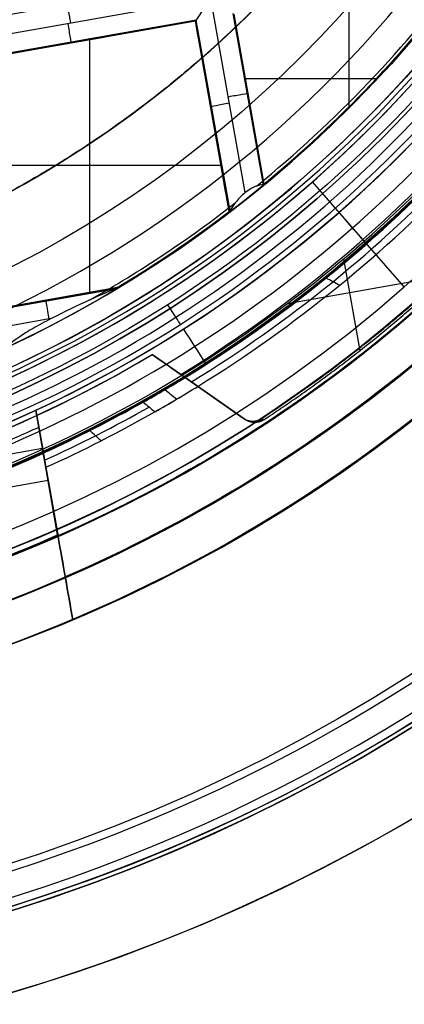
# Model space of a CAD drawing. Units: millimetres. Extents: x -69 to 164, y -34 to 33.
# Drawn here: x 153 to 156, y -11 to -5 of the extents above; entities that cross this region are included whole.
import ezdxf

# ---------------------------------------------------------------- set-up
doc = ezdxf.new("R2010")
doc.units = ezdxf.units.MM
doc.header["$MEASUREMENT"] = 0
doc.layers.add('Predefinito', color=18, linetype='Continuous', true_color=0x000000)

# ---------------------------------------------------------------- blocks, each defined once
blk = doc.blocks.new('10GV14060YY')
at = {"layer": 'Predefinito', "color": 12, "true_color": 0xe50000}
for centre, radius in [((0, 0, 5.75), 11), ((0, 0, 0.4646), 10.5), ((0, 0, 1.3), 10.25), ((0, 0, 8.5), 8.4587), ((0, 0, 4), 8.4587), ((0, 0, 9.5), 7.6)]:
    blk.add_circle(centre, radius, dxfattribs=at)
for centre, radius, start in [((0, 0, 8), 8.4587, 90), ((0, 0, 1.5), 11, 180), ((0, 0, 10), 11, 180), ((0, 0), 10.5, 180), ((0, 0, 0.9293), 10.5, 180), ((0, 0, 1.5), 10.45, 180), ((0, 0, 1.1714), 10.2968, 180), ((0, 0, 9), 8.4587, 180), ((0, 0), 8.4587, 270), ((0, 0, 10), 7.6, 270), ((0, 0, 9), 7.6, 270)]:
    blk.add_arc(centre, radius, start, 0, dxfattribs=at)
blk = doc.blocks.new('10GV14360YY_03')
at = {"layer": 'Predefinito', "color": 82, "true_color": 0x1ebf1e}
blk.add_circle((150.088, 0, 23.7667), 10.525, dxfattribs=at)
for centre, radius, start, end in [((150.088, 0, 23.0167), 14, 270, 90), ((150.088, 0, 24.5168), 14, 270, 90), ((150.088, 0, 23.7667), 14, 270, 90), ((150.088, 0, 24.5168), 10.525, 180, 0)]:
    blk.add_arc(centre, radius, start, end, dxfattribs=at)
at = {"layer": 'Predefinito', "color": 82, "true_color": 0x1ebf1e, "extrusion": (5.52441e-06, 1.68768e-16, 1)}
blk.add_arc((150.0878, 0, 23.0175), 10.525, 180, 360, dxfattribs=at)
blk = doc.blocks.new('10GV14360YY_02')
at = {"layer": 'Predefinito', "color": 254, "true_color": 0xcccccc}
for centre, radius in [((150.088, 0, 23.0167), 14), ((150.088, 0, 33.0168), 14), ((150.088, 0, 28.0167), 14), ((150.088, 0, 33.0168), 12.5), ((150.088, 0, 23.0167), 12.5), ((150.088, 0, 28.0167), 12.5)]:
    blk.add_arc(centre, radius, 270, 90, dxfattribs=at)
blk = doc.blocks.new('10GV14360YY_01')
at = {"layer": 'Predefinito', "color": 254, "true_color": 0xcccccc}
for centre in [(150.088, 0, 23.0167), (150.088, 0, 24.5168), (150.088, 0, 23.7667)]:
    blk.add_arc(centre, 14, 270, 90, dxfattribs=at)
blk = doc.blocks.new('Blocco 01')
at = {"layer": 'Predefinito', "color": 8, "true_color": 0x607878}
for p, q in [((5.1701, -5.189, -6.7598), (5.1701, -4.5006, -6.7598)), ((4.3335, -4.5324, -7.2022), (2.6201, -4.8354, -7.2022)), ((4.5415, -5.7079, -7.2022), (4.3335, -4.5324, -7.2022)), ((4.4661, -4.6251, -6.7598), (4.6492, -5.6604, -6.7598)), ((4.6517, -5.6584, -6.92), (4.4694, -4.6274, -6.92)), ((4.4726, -4.6296, -7.0801), (4.6542, -5.6563, -7.0801)), ((4.6542, -5.6564, -7.0822), (4.4726, -4.6296, -7.0822)), ((4.245, -4.6642, -6.7598), (2.7527, -4.9282, -6.7598)), ((4.2427, -4.6674, -6.92), (2.7559, -4.9304, -6.92)), ((4.2404, -4.6707, -7.0822), (2.7592, -4.9327, -7.0822)), ((4.4442, -5.8228, -7.0823), (4.2404, -4.6707, -7.0823)), ((4.245, -4.6642, -6.7598), (4.2405, -4.6707, -7.0802)), ((4.4467, -5.8208, -6.92), (4.2427, -4.6674, -6.92)), ((4.4492, -5.8189, -6.7598), (4.245, -4.6642, -6.7598)), ((3.4994, -4.8018, -7.0802), (3.4985, -4.7963, -6.7598)), ((3.601, -6.3171, -6.7598), (3.601, -4.7781, -6.7598)), ((4.5356, -5.0182, -6.7598), (5.336, -5.0182, -6.7598)), ((4.5577, -5.1432, -6.7598), (4.5633, -5.1422, -7.0801)), ((4.3419, -5.244, -7.0802), (4.3474, -5.243, -6.7598)), ((2.8613, -5.5423, -6.7598), (4.4003, -5.5423, -6.7598)), ((4.6492, -5.6604, -6.7598), (4.6542, -5.6563, -7.0801)), ((5.5042, -6.2784, 0.4978), (4.9474, -5.6434, 0.4978)), ((4.4442, -5.8228, -7.0802), (4.4492, -5.8189, -6.7598)), ((5.1361, -6.1092, -7.004), (5.2344, -6.6646, -7.004)), ((4.7966, -6.3792, -7.004), (5.7694, -6.2072, -7.004)), ((3.0167, -6.4204, -6.7598), (3.7538, -6.2901, -6.7598)), ((3.7605, -6.286, -6.92), (3.0189, -6.4172, -6.92)), ((3.0212, -6.414, -7.0802), (3.7672, -6.282, -7.0802)), ((3.7673, -6.282, -7.0823), (3.0212, -6.4139, -7.0823)), ((3.3924, -6.354, -6.7598), (3.3915, -6.3485, -7.0802)), ((3.3676, -6.4702, -7.2022), (2.9232, -6.5488, -7.2022)), ((4.1523, -6.8092, -7.2022), (3.9783, -6.6875, -7.2022)), ((4.1523, -6.8092, -7.2022), (4.1523, -6.8092, -8.5598)), ((4.1523, -6.8092, -8.5598), (4.5289, -7.0726, -8.5598)), ((4.5349, -7.0768, -7.7819), (4.1523, -6.8092, -7.7819)), ((4.1576, -6.8129, -7.0036), (4.5409, -7.081, -7.004)), ((4.2596, -6.8842, -7.004), (4.2596, -6.8842, -8.5598)), ((3.2736, -7.0247, -4.2022), (3.2735, -7.0246, -3.4884)), ((3.2736, -7.0247, -4.2022), (3.3196, -7.2851, -4.2022)), ((3.4978, -8.2925, -3.8186), (3.2736, -7.0247, -3.8186)), ((4.5409, -7.081, -7.004), (4.5289, -7.0726, -8.5598)), ((3.2916, -7.127, -3.2022), (3.4076, -7.785, -3.1945)), ((3.4044, -7.779, -3.1806), (3.2916, -7.127, -3.2022)), ((4.5862, -7.0907, -8.5599), (4.5982, -7.099, -7.0041)), ((3.3145, -7.2564, -4.2022), (1.9846, -7.4916, -4.2022)), ((3.3346, -7.37, -4.2022), (3.3192, -7.2829, -4.4466)), ((3.3346, -7.37, -4.2022), (3.4083, -7.7867, -4.2022)), ((3.3482, -7.4494, -3.2022), (-1.7942, -8.359, -3.2022)), ((3.3857, -7.6586, -3.1928), (3.3857, -7.6586, -4.2022)), ((3.4076, -7.785, -3.1945), (3.4044, -7.779, -3.1806)), ((3.4083, -7.7867, -3.3533), (3.4076, -7.785, -3.1945)), ((3.4083, -7.7867, -4.1755), (3.4083, -7.7867, -4.2022)), ((3.4978, -8.2925, -3.644), (3.4978, -8.2925, -3.889))]:
    blk.add_line(p, q, dxfattribs=at)
for centre, radius in [((0, 0, -2.6647), 8), ((0, 0, -2.8022), 7.75), ((0, 0, 0.9478), 7.45), ((0, 0, 0.2478), 7.3297), ((0, 0, 0.3892), 6.9049)]:
    blk.add_circle(centre, radius, dxfattribs=at)
for centre, radius, start, end in [((0, 0, -0.5022), 8.5, 270, 176.0018), ((0, 0, -0.0022), 8.5, 311.24034, 100.03056), ((0, 0, 0.4978), 8.3495, 311.24034, 131.24034), ((0, 0, -2.5522), 8, 311.24034, 131.24034), ((0, 0, -2.8022), 7.75, 311.24034, 131.24034), ((0, 0, -7.5598), 7.4785, 280.03056, 100.03056), ((0, 0, -7.5598), 7.1274, 280.03056, 100.03056), ((0, 0, -2.7772), 8, 270, 55.03056), ((0, 0, 0.4978), 8.3495, 131.24034, 311.24034), ((0, 0, 1.3978), 7.45, 176.69296, 356.69296), ((0, 0, 0.4978), 7.45, 176.69296, 356.69296), ((0, 0, -2.8022), 7.75, 180, 311.24034), ((0, 0, 0.2402), 7.3298, 180, 356.69296), ((0, 0, -3.6772), 9, 292.87015, 357.19097), ((0, 0, -3.4884), 7.7499, 294.98581, 355.07531), ((-0.0937, 0.0624, -7.2022), 8.0776, 301.71237, 348.38857), ((-0.0937, 0.0624, -8.5598), 8.0776, 301.71237, 348.38857), ((-0.0937, 0.0624, -7.881), 8.0776, 301.71237, 348.38857), ((0, 0, -4.2022), 8.5, 293.63952, 348.7244), ((0, 0, 0.4978), 7.505, 221.24034, 341.24034), ((0, 0, 1.3978), 6.5, 206.69296, 326.69296), ((0, 0, 0.369), 7.505, 230.4296, 332.05121), ((0, 0, 0.2402), 7.505, 231.50686, 330.97382), ((0, 0, 1.1478), 6.5, 217.72619, 315.66818), ((0, 0, -7.1763), 7.3063, 309.12274, 323.61426), ((0, 0, -6.9258), 7.325, 309.42431, 323.28217), ((0, 0, -7.0918), 7.325, 309.44527, 323.25554), ((0, 0, -0.7909), 9, 239.16169, 329.04988), ((0, 0, -5.6031), 7.9936, 243.66448, 316.39663), ((0, 0, -4.3244), 8.0464, 301.59662, 316.4538), ((0, 0, -4.2022), 8.0892, 301.72797, 316.49952), ((0, 0, -7.1763), 7.3063, 299.52356, 307.83003), ((0, 0, -6.7598), 7.325, 300.82786, 307.40205), ((0, 0, -6.9258), 7.325, 300.89155, 307.3765), ((0, 0, -7.0918), 7.325, 300.94291, 307.35588), ((0, 0, -2.5522), 8, 270, 311.24034), ((0, 0, -0.0022), 8.5, 270, 311.24034), ((0, 0, -7.2022), 7.7813, 259.3133, 300.74782), ((0, 0, -7.2022), 7.7813, 277.59323, 300.74782), ((0, 0, -7.0036), 7.9813, 258.66721, 301.39391), ((-0.0001, 0.0002, -4.4466), 8.0039, 299.35742, 300.20993), ((-0.0001, 0.0002, -4.2022), 8.0895, 299.59193, 300.80951), ((0, 0, -4.2022), 7.75, 260.40045, 294.98581), ((0, 0, -3.5022), 7.75, 260.40045, 294.98581), ((-0.0006, 0.0013, -4.3237), 8.0481, 294.42265, 299.47564), ((0, 0, -4.2022), 8.0058, 259.53543, 294.49737)]:
    blk.add_arc(centre, radius, start, end, dxfattribs=at)
at = {"layer": 'Predefinito', "color": 8, "true_color": 0x607878, "extrusion": (4.39521e-09, 4.60845e-09, 1)}
blk.add_arc((0, 0, -6.7598), 7.325, 309.39832, 323.31525, dxfattribs=at)
at = {"layer": 'Predefinito', "color": 8, "true_color": 0x607878, "extrusion": (2.27127e-08, -8.60757e-08, 1)}
blk.add_arc((0, 0, 0.8978), 5.505, 263.2733, 306.28994, dxfattribs=at)
at = {"layer": 'Predefinito', "color": 8, "true_color": 0x607878, "extrusion": (0.984715, 0.174173, 0)}
for centre, start, end in [((-5.2221, -7.0823, 2.6161), 272.01717, 1.01321), ((-5.2179, -7.0822, 2.5995), 179.00875, 270), ((-6.9621, -7.0823, 2.1768), 272.01746, 1)]:
    blk.add_arc(centre, 0.12, start, end, dxfattribs=at)
at = {"layer": 'Predefinito', "color": 8, "true_color": 0x607878, "extrusion": (0.996439, 0.084315, -0.00022915)}
blk.add_arc((-4.8812, -7.0814, 3.8332), 0.1304, 179.99732, 180.03001, dxfattribs=at)
at = {"layer": 'Predefinito', "color": 8, "true_color": 0x607878, "extrusion": (-0.174173, 0.984715, 0)}
for centre, start, end in [((-3.4779, -7.0822, -5.8246), 179, 269.99911), ((-3.4821, -7.0823, -5.8632), 272.01636, 1.00978)]:
    blk.add_arc(centre, 0.12, start, end, dxfattribs=at)
at = {"layer": 'Predefinito', "color": 8, "true_color": 0x607878, "extrusion": (0.000163119, 0.000131562, 1)}
blk.add_arc((0.0011, 0.0009, -7.0038), 7.9813, 301.39396, 316.38336, dxfattribs=at)
at = {"layer": 'Predefinito', "color": 8, "true_color": 0x607878, "extrusion": (1.95742e-09, -1.86377e-09, 1)}
blk.add_arc((0, 0, -4.4466), 8.0037, 301.46381, 316.40761, dxfattribs=at)
at = {"layer": 'Predefinito', "color": 8, "true_color": 0x607878, "extrusion": (0.751951, 0.659219, 0)}
blk.add_arc((-7.75, -2.5522), 0.25, 180, 270, dxfattribs=at)
at = {"layer": 'Predefinito', "color": 8, "true_color": 0x607878, "extrusion": (-0.174147, 0.984565, 0.017452)}
blk.add_arc((1083.6246, -56.5516, -6.9647), 1087.3716, 177.369098, 177.386, dxfattribs=at)
at = {"layer": 'Predefinito', "color": 8, "true_color": 0x607878, "extrusion": (5.37533e-08, 3.52907e-08, 1)}
blk.add_arc((0, 0, -4.4466), 8.0037, 299.35738, 301.4638, dxfattribs=at)
at = {"layer": 'Predefinito', "color": 8, "true_color": 0x607878, "extrusion": (-2.85308e-08, -1.69134e-08, 1)}
blk.add_arc((0.0004, -0.0006, -4.2022), 8.0885, 299.59181, 301.72808, dxfattribs=at)
at = {"layer": 'Predefinito', "color": 8, "true_color": 0x607878, "extrusion": (0.984715, 0.174173, 2.34382e-06)}
blk.add_arc((-1790.7644, -651.1497, 2), 1897.2459, 19.9603117, 19.9695084, dxfattribs=at)
at = {"layer": 'Predefinito', "color": 8, "true_color": 0x607878, "extrusion": (1.38438e-08, 6.67077e-09, 1)}
blk.add_arc((0, 0, -4.4466), 8.0037, 294.5013, 299.35738, dxfattribs=at)
at = {"layer": 'Predefinito', "color": 8, "true_color": 0x607878, "extrusion": (3.65021e-08, 1.85735e-08, 1)}
blk.add_arc((-0.0006, 0.0013, -4.2022), 8.0907, 294.34537, 299.59143, dxfattribs=at)
at = {"layer": 'Predefinito', "color": 8, "true_color": 0x607878, "extrusion": (0.007699, -0.005385, 0.999956)}
blk.add_arc((4.652, -7.0364, -7.708), 0.1, 235.0319, 303.28729, dxfattribs=at)
at = {"layer": 'Predefinito', "color": 8, "true_color": 0x607878, "extrusion": (0.984715, 0.174173, -7.07208e-14)}
blk.add_arc((159.7895, 297.7148, 2), 345.5124, 240.79945, 240.896974, dxfattribs=at)
at = {"layer": 'Predefinito', "color": 8, "true_color": 0x607878, "extrusion": (0.984715, 0.174173, 9.04349e-13)}
blk.add_arc((291.4716, -533.4262, 2), 608.9476, 119.4862502, 119.5417816, dxfattribs=at)
at = {"layer": 'Predefinito', "color": 8, "true_color": 0x607878}
for points, knots in [([(-4.4898, -7.5141, -0.6484), (-4.6698, -7.4072, -0.6523), (-6.77, -6.0536, -0.6977), (-9.5568, -1.6904, -0.7849), (-7.9488, 5.5595, -0.9099), (-1.6904, 9.5568, -1.0349), (5.5595, 7.9488, -1.1599), (9.5568, 1.6904, -1.2849), (7.9488, -5.5595, -1.4099), (1.6904, -9.5568, -1.5349), (-5.5595, -7.9488, -1.6599), (-9.5568, -1.6904, -1.7849), (-7.9488, 5.5595, -1.9099), (-1.6904, 9.5568, -2.0349), (5.5595, 7.9488, -2.1599), (9.5568, 1.6904, -2.2849), (7.9488, -5.5595, -2.4099), (1.6904, -9.5568, -2.5349), (-5.5595, -7.9488, -2.6599), (-9.5568, -1.6904, -2.7849), (-7.9488, 5.5595, -2.9099), (-1.6904, 9.5568, -3.0349), (4.341, 8.2191, -3.1389), (6.7429, 5.6832, -3.2012), (7.3579, 4.7265, -3.2219)], [1.046641, 1.046641, 1.046641, 1.046641, 1.744196, 9.367425, 16.990654, 24.613883, 32.237112, 39.86034, 47.483569, 55.106798, 62.730027, 70.353256, 77.976485, 85.599714, 93.222943, 100.846172, 108.469401, 116.09263, 123.715859, 131.339088, 138.962317, 146.585546, 154.208775, 157.98822, 157.98822, 157.98822, 157.98822]), ([(2.136, 8.4755, -0.6395), (3.1649, 8.2167, -0.6587), (6.272, 6.8243, -0.7197), (9.5517, 1.6895, -0.8223), (7.9446, -5.5565, -0.9473), (1.6895, -9.5517, -1.0723), (-5.5565, -7.9446, -1.1973), (-9.5517, -1.6895, -1.3223), (-7.9446, 5.5565, -1.4473), (-1.6895, 9.5517, -1.5723), (5.5565, 7.9446, -1.6973), (9.5517, 1.6895, -1.8223), (7.9446, -5.5565, -1.9473), (1.6895, -9.5517, -2.0723), (-5.5565, -7.9446, -2.1973), (-9.5517, -1.6895, -2.3223), (-7.9446, 5.5565, -2.4473), (-1.6895, 9.5517, -2.5723), (5.5565, 7.9446, -2.6973), (9.5517, 1.6895, -2.8223), (7.9446, -5.5565, -2.9473), (1.6895, -9.5517, -3.0723), (-4.3394, -8.2145, -3.1763), (-6.7402, -5.6792, -3.2386), (-7.355, -4.7224, -3.2593)], [18.040843, 18.040843, 18.040843, 18.040843, 21.565343, 29.182322, 36.7993, 44.416279, 52.033257, 59.650236, 67.267214, 74.884193, 82.501172, 90.11815, 97.735129, 105.352107, 112.969086, 120.586064, 128.203043, 135.820021, 143.437, 151.053979, 158.670957, 166.287936, 173.904914, 177.683388, 177.683388, 177.683388, 177.683388]), ([(1.4805, -8.3701, -2.2176), (2.5734, -8.1767, -2.1968), (3.6295, -7.7637, -2.1715), (5.5087, -6.5648, -2.1294), (6.3286, -5.7812, -2.1126), (7.6012, -3.9616, -2.0709), (8.0561, -2.9227, -2.0461), (8.5377, -0.7463, -2.0048), (8.5634, 0.3874, -1.9885), (8.1767, 2.5734, -1.9468), (7.7637, 3.6295, -1.9215), (6.5649, 5.5087, -1.8794), (5.7812, 6.3286, -1.8626), (3.9616, 7.6012, -1.8209), (2.9227, 8.0561, -1.7961), (0.7463, 8.5377, -1.7548), (-0.3874, 8.5634, -1.7385), (-1.4805, 8.3701, -1.7176)], [-1, -1, -1, -1, -0.874974, -0.874974, -0.750001, -0.750001, -0.625033, -0.625033, -0.5, -0.5, -0.374974, -0.374974, -0.250001, -0.250001, -0.125033, -0.125033, 0, 0, 0, 0]), ([(1.4805, -8.3701, -1.2176), (2.5734, -8.1767, -1.1968), (3.6295, -7.7637, -1.1715), (5.5087, -6.5648, -1.1294), (6.3286, -5.7812, -1.1126), (7.6012, -3.9616, -1.0709), (8.0561, -2.9227, -1.0461), (8.5377, -0.7463, -1.0048), (8.5634, 0.3874, -0.9885), (8.1767, 2.5734, -0.9468), (7.7637, 3.6295, -0.9215), (6.5649, 5.5087, -0.8794), (5.7812, 6.3286, -0.8626), (3.9616, 7.6012, -0.8209), (2.9227, 8.0561, -0.7961), (0.7463, 8.5377, -0.7548), (-0.3874, 8.5634, -0.7385), (-1.4805, 8.3701, -0.7176)], [-1, -1, -1, -1, -0.874974, -0.874974, -0.750001, -0.750001, -0.625033, -0.625033, -0.5, -0.5, -0.374974, -0.374974, -0.250001, -0.250001, -0.125033, -0.125033, 0, 0, 0, 0]), ([(-1.4805, 8.3701, -0.8868), (-0.3875, 8.5634, -0.9077), (0.7462, 8.5377, -0.933), (2.9226, 8.0562, -0.9751), (3.9616, 7.6013, -0.9919), (5.7811, 6.3287, -1.0336), (6.5647, 5.5088, -1.0584), (7.7637, 3.6297, -1.0996), (8.1768, 2.5735, -1.116), (8.5634, 0.3875, -1.1577), (8.5377, -0.7462, -1.183), (8.0562, -2.9226, -1.2251), (7.6013, -3.9616, -1.2419), (6.3287, -5.7811, -1.2836), (5.5088, -6.5647, -1.3084), (3.6297, -7.7637, -1.3497), (2.5735, -8.1768, -1.366), (1.4805, -8.3701, -1.3868)], [-1, -1, -1, -1, -0.874974, -0.874974, -0.750001, -0.750001, -0.625033, -0.625033, -0.5, -0.5, -0.374974, -0.374974, -0.250001, -0.250001, -0.125033, -0.125033, 0, 0, 0, 0]), ([(-1.4805, 8.3701, -1.8868), (-0.3875, 8.5634, -1.9077), (0.7462, 8.5377, -1.933), (2.9226, 8.0562, -1.9751), (3.9616, 7.6013, -1.9919), (5.7811, 6.3287, -2.0336), (6.5647, 5.5088, -2.0584), (7.7637, 3.6297, -2.0996), (8.1768, 2.5735, -2.116), (8.5634, 0.3875, -2.1577), (8.5377, -0.7462, -2.183), (8.0562, -2.9226, -2.2251), (7.6013, -3.9616, -2.2419), (6.3287, -5.7811, -2.2836), (5.5088, -6.5647, -2.3084), (3.6297, -7.7637, -2.3497), (2.5735, -8.1768, -2.366), (1.4805, -8.3701, -2.3868)], [-1, -1, -1, -1, -0.874974, -0.874974, -0.750001, -0.750001, -0.625033, -0.625033, -0.5, -0.5, -0.374974, -0.374974, -0.250001, -0.250001, -0.125033, -0.125033, 0, 0, 0, 0]), ([(-1.4805, 8.3701, -2.7176), (-0.4671, 8.5493, -2.737), (0.5786, 8.5425, -2.7565), (2.5997, 8.1579, -2.7959), (3.5745, 7.7803, -2.8157), (5.3269, 6.7034, -2.8556), (6.1039, 6.0045, -2.8757), (7.3595, 4.3759, -2.9159), (7.8377, 3.4468, -2.936), (8.4332, 1.4786, -2.9763), (8.5504, 0.4402, -2.9965), (8.4084, -1.6113, -3.0366), (8.1492, -2.6238, -3.0567), (7.2879, -4.4916, -3.0965), (6.6859, -5.3463, -3.1163), (5.217, -6.7869, -3.1556), (4.3504, -7.3724, -3.1752), (3.4076, -7.785, -3.1945)], [0, 0, 0, 0, 0.1189788, 0.1189788, 0.2379581, 0.2379581, 0.3569373, 0.3569373, 0.4759166, 0.4759166, 0.5948959, 0.5948959, 0.7138751, 0.7138751, 0.8328544, 0.8328544, 0.9518336, 0.9518336, 0.9518336, 0.9518336]), ([(-1.4805, 8.3701, -2.8868), (-0.4677, 8.5492, -2.9063), (0.5777, 8.5425, -2.9257), (2.5985, 8.1582, -2.9646), (3.5734, 7.7807, -2.984), (5.3261, 6.7038, -3.0229), (6.1034, 6.0047, -3.0423), (7.3594, 4.3757, -3.0812), (7.8378, 3.4462, -3.1006), (8.4336, 1.4773, -3.1395), (8.5508, 0.4385, -3.1589), (8.4086, -1.6136, -3.1978), (8.1492, -2.6264, -3.2172), (7.2876, -4.4943, -3.2561), (6.6856, -5.3489, -3.2755), (5.2168, -6.7891, -3.3144), (4.3506, -7.3743, -3.3338), (3.4083, -7.7867, -3.3533)], [-1, -1, -1, -1, -0.875, -0.875, -0.75, -0.75, -0.625, -0.625, -0.5, -0.5, -0.375, -0.375, -0.25, -0.25, -0.125, -0.125, 0, 0, 0, 0]), ([(1.5676, -8.8624, -1.929), (2.725, -8.6577, -1.9083), (3.8433, -8.2204, -1.8829), (5.8334, -6.951, -1.8411), (6.7017, -6.1213, -1.8248), (8.0495, -4.1947, -1.7835), (8.5313, -3.0946, -1.7586), (8.9276, -1.3047, -1.7269), (8.9991, -0.652, -1.717), (9, 0, -1.7068)], [0, 0, 0, 0, 0.1250265, 0.1250265, 0.2499993, 0.2499993, 0.374967, 0.374967, 0.4441844, 0.4441844, 0.4441844, 0.4441844]), ([(1.5676, -8.8624, -2.929), (2.725, -8.6577, -2.9083), (3.8433, -8.2204, -2.8829), (5.8334, -6.951, -2.8411), (6.7017, -6.1213, -2.8248), (8.0495, -4.1947, -2.7835), (8.5313, -3.0946, -2.7586), (8.9276, -1.3047, -2.7269), (8.9991, -0.652, -2.717), (9, 0, -2.7068)], [0, 0, 0, 0, 0.1250265, 0.1250265, 0.2499992, 0.2499992, 0.374967, 0.374967, 0.4441844, 0.4441844, 0.4441844, 0.4441844]), ([(9, 0, -2.4534), (8.9991, -0.6519, -2.4663), (8.9276, -1.3046, -2.4795), (8.5314, -3.0946, -2.5125), (8.0496, -4.1947, -2.5293), (6.7017, -6.1212, -2.5713), (5.8335, -6.9509, -2.5966), (3.8435, -8.2204, -2.6382), (2.725, -8.6578, -2.6545), (1.5676, -8.8624, -2.6755)], [0.5558127, 0.5558127, 0.5558127, 0.5558127, 0.6250264, 0.6250264, 0.7499992, 0.7499992, 0.8749671, 0.8749671, 1, 1, 1, 1]), ([(9, 0, -1.4534), (8.9991, -0.6519, -1.4663), (8.9276, -1.3046, -1.4795), (8.5314, -3.0946, -1.5125), (8.0496, -4.1947, -1.5293), (6.7017, -6.1212, -1.5713), (5.8335, -6.9509, -1.5966), (3.8435, -8.2204, -1.6382), (2.725, -8.6578, -1.6545), (1.5676, -8.8624, -1.6755)], [0.5558127, 0.5558127, 0.5558127, 0.5558127, 0.6250264, 0.6250264, 0.7499992, 0.7499992, 0.8749671, 0.8749671, 1, 1, 1, 1]), ([(8.9892, -0.4411, -3.7105), (8.9048, -2.1225, -3.7369), (8.339, -3.7823, -3.7722), (6.4133, -6.5357, -3.8317), (5.0482, -7.6364, -3.856), (3.4978, -8.2925, -3.889)], [-1, -1, -1, -1, -0.500004, -0.500004, 0, 0, 0, 0]), ([(3.4978, -8.2925, -3.644), (5.0482, -7.6365, -3.6176), (6.4133, -6.5357, -3.5823), (8.339, -3.7823, -3.5228), (8.9048, -2.1225, -3.4985), (8.9892, -0.4411, -3.4654)], [-1, -1, -1, -1, -0.500004, -0.500004, 0, 0, 0, 0]), ([(8.4834, -0.5305, -4.0012), (8.435, -1.3051, -4.0138), (8.2808, -2.0751, -4.0269), (7.7673, -3.5417, -4.0586), (7.4112, -4.2382, -4.0756), (6.0834, -6.1453, -4.1163), (4.8304, -7.1643, -4.1426), (3.4083, -7.7867, -4.1755)], [0, 0, 0, 0, 0.250006, 0.250006, 0.500005, 0.500005, 1, 1, 1, 1]), ([(8.7356, -0.4859, -3.3216), (8.6385, -2.1007, -3.3511), (7.56, -5.2876, -3.4099), (4.9364, -7.3938, -3.4687), (3.4529, -8.0389, -3.4981)], [164.073739, 164.073739, 164.073739, 164.073739, 169.455233, 174.836728, 174.836728, 174.836728, 174.836728]), ([(6.2102, -4.3435, -7.4598), (5.6415, -5.1566, -7.4598), (4.9095, -5.8529, -7.4635), (3.2371, -6.9196, -7.4635), (2.2971, -7.2898, -7.4598), (1.32, -7.4626, -7.4598)], [0, 0, 0, 0, 0.5, 0.5, 1, 1, 1, 1]), ([(4.2404, -4.6707, -7.0823), (4.2404, -4.6707, -7.1132), (4.2505, -4.6561, -7.1438), (4.2765, -4.619, -7.1769), (4.2869, -4.6041, -7.1858), (4.3039, -4.5797, -7.1951), (4.3099, -4.5712, -7.1976), (4.3188, -4.5582, -7.2001), (4.3217, -4.554, -7.2008), (4.3261, -4.5475, -7.2015), (4.3276, -4.5453, -7.2017), (4.3297, -4.5419, -7.2019), (4.3305, -4.5407, -7.202), (4.3315, -4.5389, -7.2021), (4.3319, -4.5382, -7.2021), (4.3324, -4.5372, -7.2022), (4.3326, -4.5369, -7.2022), (4.3329, -4.5361, -7.2022), (4.3341, -4.5358, -7.2022), (4.3335, -4.5324, -7.2022)], [-1, -1, -1, -1, -0.4972178, -0.4972178, -0.2460576, -0.2460576, -0.1205291, -0.1205291, -0.0602645, -0.0602645, -0.0301323, -0.0301323, -0.0150661, -0.0150661, -0.0075331, -0.0075331, -0.0037665, -0.0037665, 0, 0, 0, 0]), ([(7.7185, -4.6286, -0.7909), (7.06, -5.7283, -0.8153), (6.1608, -6.6828, -0.8332), (4.0422, -8.1402, -0.8781), (2.828, -8.6396, -0.9062), (1.5676, -8.8624, -0.929)], [-1, -1, -1, -1, -0.499948, -0.499948, 0, 0, 0, 0]), ([(3.7664, -6.2825, -7.0918), (3.7632, -6.2844, -7.1086), (3.7519, -6.2915, -7.1251), (3.6861, -6.319, -7.1539), (3.6464, -6.3368, -7.1664), (3.6004, -6.3576, -7.1763)], [-0.0002075385, -0.0002075385, -0.0002075385, -0.0002075385, -0.0001036113, -0.0001036113, 0, 0, 0, 0]), ([(3.3676, -6.4702, -7.2022), (3.3288, -6.4904, -7.2022), (3.2895, -6.5107, -7.2001), (3.2239, -6.5481, -7.1914), (3.1975, -6.565, -7.1849), (3.1761, -6.5798, -7.1763)], [-0.000222204, -0.000222204, -0.000222204, -0.000222204, -0.0001112445, -0.0001112445, 0, 0, 0, 0]), ([(4.1258, -6.958, -4.2022), (4.1258, -6.958, -4.2022), (4.1258, -6.958, -4.2022), (4.1258, -6.958, -4.2022), (4.1019, -6.939, -4.2837), (4.0779, -6.92, -4.3651), (4.054, -6.901, -4.4466)], [0, 0, 0, 0, 0, 0, 0, 1, 1, 1, 1])]:
    blk.add_open_spline(points, degree=3, knots=knots, dxfattribs=at)
for points in [[(4.5134, 6.4532, -3.1328), (5.358, 5.8624, -3.1328), (6.8122, 4.345, -3.1328), (7.9564, 1.4073, -3.1328), (7.8893, -1.7446, -3.1328), (6.6212, -4.6309, -3.1328), (4.345, -6.8122, -3.1328), (1.4073, -7.9564, -3.1328), (-1.7446, -7.8893, -3.1328), (-4.6309, -6.6212, -3.1328), (-6.8122, -4.345, -3.1328), (-7.9564, -1.4073, -3.1328), (-7.8893, 1.7446, -3.1328), (-6.6212, 4.6309, -3.1328), (-4.345, 6.8122, -3.1328), (-1.4073, 7.9564, -3.1328), (1.7446, 7.8893, -3.1328), (3.6688, 7.0439, -3.1328), (4.5134, 6.4532, -3.1328)], [(4.3931, 6.2811, -7.3436), (5.2152, 5.7061, -7.3436), (6.6306, 4.2291, -7.3436), (7.7443, 1.3698, -7.3436), (7.679, -1.6981, -7.3436), (6.4446, -4.5074, -7.3436), (4.2291, -6.6306, -7.3436), (1.3698, -7.7443, -7.3436), (-1.6981, -7.679, -7.3436), (-4.5074, -6.4446, -7.3436), (-6.6306, -4.2291, -7.3436), (-7.7443, -1.3698, -7.3436), (-7.679, 1.6981, -7.3436), (-6.4446, 4.5074, -7.3436), (-4.2291, 6.6306, -7.3436), (-1.3698, 7.7443, -7.3436), (1.6981, 7.679, -7.3436), (3.571, 6.8561, -7.3436), (4.3931, 6.2811, -7.3436)], [(1.3439, -7.5978, -7.2022), (2.3383, -7.4219, -7.2022), (4.2571, -6.6745, -7.2022), (6.4873, -4.5373, -7.2022), (7.7298, -1.7093, -7.2022), (7.7956, 1.3789, -7.2022), (6.6745, 4.2571, -7.2022), (5.2497, 5.7439, -7.2022), (4.4222, 6.3227, -7.2022)], [(8.7294, -0.487, -3.8599), (8.6322, -2.1002, -3.8893), (7.5545, -5.2837, -3.9481), (4.9338, -7.3881, -4.0069), (3.4518, -8.0327, -4.0363)], [(4.2405, -4.6707, -7.0802), (4.2405, -4.6707, -7.0809), (4.2404, -4.6707, -7.0816), (4.2404, -4.6707, -7.0822)], [(4.6539, -5.6566, -7.0918), (4.6516, -5.6585, -7.1245), (4.6349, -5.6603, -7.1559), (4.6101, -5.6682, -7.1763)], [(4.5415, -5.7079, -7.2022), (4.5189, -5.7264, -7.2013), (4.4974, -5.7487, -7.1921), (4.4811, -5.7707, -7.1763)], [(4.6101, -5.6682, -7.1763), (4.5899, -5.6746, -7.193), (4.5653, -5.6889, -7.2022), (4.5415, -5.7079, -7.2022)], [(4.4811, -5.7707, -7.1763), (4.46, -5.7991, -7.1559), (4.4469, -5.8207, -7.1246), (4.4445, -5.8225, -7.0918)], [(4.4442, -5.8228, -7.0823), (4.4442, -5.8228, -7.0816), (4.4442, -5.8228, -7.0809), (4.4442, -5.8228, -7.0802)], [(3.6004, -6.3576, -7.1763), (3.5261, -6.3911, -7.1922), (3.4442, -6.4308, -7.2013), (3.3676, -6.4702, -7.2022)], [(3.1761, -6.5798, -7.1763), (3.1255, -6.6147, -7.156), (3.1011, -6.6362, -7.1249), (3.0918, -6.6405, -7.0918)], [(3.9238, -6.9758, -4.4466), (3.9475, -6.9952, -4.3651), (3.9711, -7.0147, -4.2837), (3.9946, -7.0341, -4.2022)], [(3.6685, -7.2096, -4.2022), (3.6458, -7.1891, -4.2837), (3.6231, -7.1686, -4.3651), (3.6004, -7.1481, -4.4466)], [(2.2309, -8.202, -3.2022), (2.6315, -8.0901, -3.1951), (3.024, -7.9486, -3.1877), (3.4044, -7.779, -3.1806)]]:
    blk.add_open_spline(points, degree=3, dxfattribs=at)
for points, weights in [([(4.6411, -7.0743, -8.5598), (7.4654, -5.2214, -8.5598), (8.237, -1.9329, -8.5598)], [1, 0.92872137208, 1]), ([(-0.6448, -5.4671, 0.8978), (1.5096, -5.7212, 0.8978), (3.2582, -4.4372, 0.8978)], [1, 0.930364345374, 1])]:
    blk.add_rational_spline(points, weights, degree=2, dxfattribs=at)
at = {"layer": 'Predefinito', "color": 8, "true_color": 0x607878, "extrusion": (6.18895e-07, -3.66196e-08, -1)}
blk.add_rational_spline([(5.4224, -3.5843, 0.8978), (3.3563, -6.71, 0.8978), (-0.3839, -6.4887, 0.8978), (-4.1242, -6.2673, 0.8978), (-5.8073, -2.9199, 0.8978)], [1, 0.866370605029, 1, 0.866370605029, 1], degree=2, knots=[-13.595607, -13.595607, -13.595607, -6.797803, -6.797803, 0, 0, 0], dxfattribs=at)
at = {"layer": 'Predefinito', "color": 8, "true_color": 0x607878, "extrusion": (0.003103, -0.017332, 0.999845)}
blk.add_open_spline([(2.7181, -4.7006, -7.0802), (3.2119, -4.6132, -7.0802), (3.7056, -4.5259, -7.0802), (4.1994, -4.4386, -7.0802)], degree=3, dxfattribs=at)
at = {"layer": 'Predefinito', "color": 8, "true_color": 0x607878, "extrusion": (0.002979, -0.016986, -0.999851)}
blk.add_open_spline([(4.2405, -4.6707, -7.0802), (3.7467, -4.758, -7.0802), (3.2529, -4.8454, -7.0802), (2.7592, -4.9327, -7.0801)], degree=3, dxfattribs=at)
at = {"layer": 'Predefinito', "color": 8, "true_color": 0x607878, "extrusion": (0.017293, 0.003026, 0.999846)}
blk.add_open_spline([(4.4442, -5.8228, -7.0802), (4.3763, -5.4387, -7.0802), (4.3084, -5.0547, -7.0802), (4.2405, -4.6707, -7.0802)], degree=3, dxfattribs=at)
at = {"layer": 'Predefinito', "color": 8, "true_color": 0x607878, "extrusion": (0.771719, 0.634968, -0.035565)}
blk.add_open_spline([(4.6542, -5.6563, -7.0801), (4.6541, -5.6564, -7.084), (4.654, -5.6565, -7.0879), (4.6539, -5.6566, -7.0918)], degree=3, dxfattribs=at)
at = {"layer": 'Predefinito', "color": 8, "true_color": 0x607878, "extrusion": (0.794124, 0.606137, 0.044333)}
blk.add_open_spline([(4.4445, -5.8225, -7.0918), (4.4444, -5.8226, -7.0886), (4.4443, -5.8227, -7.0855), (4.4442, -5.8228, -7.0823)], degree=3, dxfattribs=at)
at = {"layer": 'Predefinito', "color": 8, "true_color": 0x607878, "extrusion": (-2.11848e-10, -1.78367e-10, -1)}
blk.add_rational_spline([(4.6531, -7.0826, -7.004), (5.4968, -6.5283, -7.004), (6.1866, -5.7914, -7.004)], [1, 0.992980101704, 0.999999996653], degree=2, dxfattribs=at)
at = {"layer": 'Predefinito', "color": 8, "true_color": 0x607878, "extrusion": (0.461711, 0.887031, -6.9656e-11)}
blk.add_open_spline([(5.1126, -6.2687, -4.2022), (5.0851, -6.2544, -4.2837), (5.0575, -6.24, -4.3651), (5.0299, -6.2257, -4.4466)], degree=3, dxfattribs=at)
at = {"layer": 'Predefinito', "color": 8, "true_color": 0x607878, "extrusion": (0.854501, 0.51234, -0.085645)}
blk.add_open_spline([(3.7672, -6.282, -7.0802), (3.767, -6.2822, -7.0841), (3.7667, -6.2823, -7.0879), (3.7664, -6.2825, -7.0918)], degree=3, dxfattribs=at)
at = {"layer": 'Predefinito', "color": 8, "true_color": 0x607878, "extrusion": (0.843105, 0.537749, 5.0574e-13)}
blk.add_open_spline([(4.1491, -6.5051, -7.2022), (4.1388, -6.489, -7.3008), (4.1119, -6.4468, -7.3935), (4.0732, -6.3861, -7.4634)], degree=3, dxfattribs=at)
at = {"layer": 'Predefinito', "color": 8, "true_color": 0x607878, "extrusion": (-0.843105, -0.537749, 2.03485e-11)}
blk.add_open_spline([(4.1676, -6.5341, -3.4883), (4.2123, -6.6042, -3.2513), (4.2571, -6.6745, -3.0142), (4.302, -6.7448, -2.7772)], degree=3, dxfattribs=at)
at = {"layer": 'Predefinito', "color": 8, "true_color": 0x607878, "extrusion": (0.573141, 0.819457, 1.54125e-06)}
blk.add_open_spline([(3.9783, -6.6875, -7.2022), (4.0684, -6.7505, -7.2021), (4.1568, -6.8123, -7.1138), (4.1576, -6.8129, -7.0036)], degree=3, dxfattribs=at)
at = {"layer": 'Predefinito', "color": 8, "true_color": 0x607878, "extrusion": (0.57314, 0.819458, -3.94989e-08)}
blk.add_open_spline([(4.254, -6.8803, -4.2022), (4.2286, -6.8625, -4.2837), (4.2031, -6.8447, -4.3651), (4.1776, -6.8269, -4.4466)], degree=3, dxfattribs=at)
at = {"layer": 'Predefinito', "color": 8, "true_color": 0x607878, "extrusion": (8.73449e-09, -1.2992e-10, -1)}
blk.add_rational_spline([(4.5289, -7.0726, -8.5598), (4.5289, -7.0726, -8.5598), (4.5289, -7.0726, -8.5598), (4.5844, -7.1114, -8.5598), (4.6411, -7.0743, -8.5598)], [0.999989713889, 0.999994856854, 1, 0.780864907299, 0.889632174698], degree=2, knots=[0.4712512, 0.4712512, 0.4712512, 0.471254, 0.471254, 0.5887806, 0.5887806, 0.5887806], dxfattribs=at)
at = {"layer": 'Predefinito', "color": 8, "true_color": 0x607878, "extrusion": (8.64263e-09, -1.25756e-10, -1)}
blk.add_rational_spline([(4.6531, -7.0826, -7.004), (4.5964, -7.1198, -7.004), (4.5409, -7.081, -7.004), (4.5409, -7.081, -7.004), (4.5409, -7.081, -7.004)], [0.889750108078, 0.780746203123, 1, 0.999995321679, 0.999990643508], degree=2, knots=[-0.5888443, -0.5888443, -0.5888443, -0.471254, -0.471254, -0.4712515, -0.4712515, -0.4712515], dxfattribs=at)
at = {"layer": 'Predefinito', "color": 8, "true_color": 0x607878, "extrusion": (0.835818, 0.548995, -0.003521)}
blk.add_open_spline([(4.6411, -7.0743, -8.5598), (4.6451, -7.077, -8.0412), (4.6491, -7.0798, -7.5226), (4.6531, -7.0826, -7.004)], degree=3, dxfattribs=at)
at = {"layer": 'Predefinito', "color": 8, "true_color": 0x607878, "extrusion": (7.3152e-06, 9.52873e-07, -1)}
blk.add_rational_spline([(-1.3561, -7.7325, -3.2022), (1.0625, -8.1566, -3.2022), (3.2916, -7.127, -3.2022)], [1, 0.954404971753, 1], degree=2, dxfattribs=at)
at = {"layer": 'Predefinito', "color": 8, "true_color": 0x607878, "extrusion": (-0.294809, 0.955514, 0.008943)}
blk.add_open_spline([(3.3192, -7.2829, -4.4466), (3.3194, -7.2837, -4.3651), (3.3195, -7.2844, -4.2837), (3.3196, -7.2851, -4.2022)], degree=3, dxfattribs=at)
at = {"layer": 'Predefinito', "color": 8, "true_color": 0x607878, "extrusion": (0.005878, 0.002088, -0.999981)}
blk.add_open_spline([(3.4076, -7.785, -3.1945), (3.0263, -7.9526, -3.197), (2.6326, -8.0921, -3.1997), (2.2309, -8.202, -3.2022)], degree=3, dxfattribs=at)
at = {"layer": 'Predefinito', "color": 8, "true_color": 0x607878, "extrusion": (0.915219, 0.401222, 0.037348)}
blk.add_open_spline([(3.4044, -7.779, -3.1806), (3.4055, -7.781, -3.1852), (3.4065, -7.783, -3.1898), (3.4076, -7.785, -3.1945)], degree=3, dxfattribs=at)

msp = doc.modelspace()

# ---------------------------------------------------------------- block references
at = {"layer": 'Predefinito'}
for name, p, rotation in [('10GV14360YY_03', (0, 0, -10), 359.9999999999999), ('10GV14060YY', (150.088, 0, 13.0168), 360)]:
    msp.add_blockref(name, p, dxfattribs=dict(at, rotation=rotation))
for name, p in [('10GV14360YY_02', (0, 0, -8.5)), ('10GV14360YY_01', (0, 0, 1.5))]:
    msp.add_blockref(name, p, dxfattribs=at)
at = {"layer": 'Predefinito', "color": 8, "true_color": 0x607878, "rotation": 359.9999999999999}
msp.add_blockref('Blocco 01', (150.088, 0, 21.5191), dxfattribs=at)

doc.saveas('drawing.dxf')
